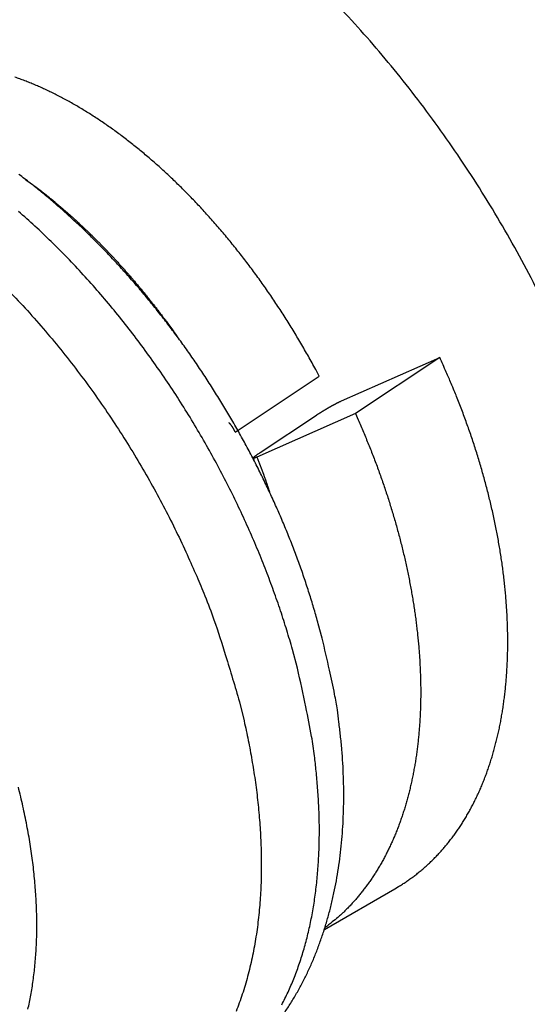
# Model space of a CAD drawing. Units: millimetres. Extents: x 11 to 673, y 29 to 500.
# Drawn here: x 315 to 317, y 224 to 228 of the extents above; entities that cross this region are included whole.
import ezdxf

# ---------------------------------------------------------------- set-up
doc = ezdxf.new("R2010")
doc.units = ezdxf.units.MM
doc.header["$MEASUREMENT"] = 0
doc.layers.get('0').update_dxf_attribs({"lineweight": 30})

msp = doc.modelspace()

# ---------------------------------------------------------------- linework, layer by layer
for p, q in [((316.3869, 226.0504), (316.77, 226.22)), ((316.77, 226.22), (316.4411, 226.0011)), ((315.9725, 225.9282), (316.3002, 226.1466)), ((316.4411, 226.0011), (316.0571, 225.831)), ((316.0695, 225.8487), (316.2891, 225.9948)), ((316.3201, 223.9884), (316.595, 224.1471))]:
    msp.add_line(p, q)
for points in [[(317.1698, 226.4442, 0.007988), (317.0993, 226.5811, 0.007965), (317.0241, 226.7161, 0.007927), (316.9448, 226.8487, 0.00789), (316.8615, 226.9782, 0.007965), (316.7747, 227.1041, 0.008126), (316.6846, 227.2259, 0.008019), (316.5924, 227.343, 0.00765), (316.4986, 227.4545, 0.008387), (316.4016, 227.5616, 0.009885), (316.3011, 227.6643, 0.008027), (316.2059, 227.7573, 0.003568), (316.1191, 227.8384, 0.010928), (316.009, 227.9283, 0.019528), (315.8417, 228.0481, 0.010721), (315.6242, 228.194, 0.006111)], [(316.3002, 226.1466), (316.2863, 226.1727, 0.002244), (316.2722, 226.1986, 0.002249), (316.2578, 226.2244, 0.00225), (316.2433, 226.2501, 0.00225), (316.2285, 226.2756, 0.002252), (316.2135, 226.3009, 0.002256), (316.1983, 226.3261, 0.002261), (316.1829, 226.3511, 0.002267), (316.1673, 226.3758, 0.002274), (316.1515, 226.4005, 0.002284), (316.1354, 226.4249, 0.002293), (316.1193, 226.4491, 0.0023), (316.1029, 226.4731, 0.002307), (316.0863, 226.4969, 0.002312), (316.0696, 226.5204, 0.002319), (316.0527, 226.5438, 0.002328), (316.0356, 226.5669, 0.002339), (316.0184, 226.5898, 0.00235), (316.001, 226.6124, 0.002364), (315.9834, 226.6348, 0.002378), (315.9657, 226.657, 0.002395), (315.9479, 226.6789, 0.002412), (315.9299, 226.7005, 0.002432), (315.9118, 226.7218, 0.002452), (315.8935, 226.7429, 0.002475), (315.8752, 226.7637, 0.002498), (315.8567, 226.7843, 0.00252), (315.8381, 226.8045, 0.002537), (315.8193, 226.8244, 0.002558), (315.8005, 226.8441, 0.002578), (315.7816, 226.8634, 0.002602), (315.7626, 226.8825, 0.002627), (315.7434, 226.9012, 0.002654), (315.7242, 226.9196, 0.002682), (315.7049, 226.9377, 0.002713), (315.6856, 226.9555, 0.002745), (315.6661, 226.9729, 0.00278), (315.6466, 226.99, 0.002816), (315.6271, 227.0068, 0.002856), (315.6075, 227.0233, 0.002898), (315.5878, 227.0393, 0.002939), (315.5681, 227.0551, 0.002977), (315.5483, 227.0705, 0.003017), (315.5285, 227.0855, 0.003054), (315.5087, 227.1002, 0.003097), (315.4889, 227.1145, 0.00314), (315.469, 227.1284, 0.003187), (315.4491, 227.142, 0.003235), (315.4292, 227.1552, 0.003288), (315.4093, 227.168, 0.00334), (315.3894, 227.1804, 0.003398), (315.3695, 227.1925, 0.003457), (315.3496, 227.2042, 0.003521), (315.3297, 227.2155, 0.003586), (315.3099, 227.2264, 0.003655), (315.29, 227.2369, 0.003724), (315.2703, 227.247, 0.003793), (315.2505, 227.2567, 0.003854), (315.2308, 227.266, 0.003923), (315.2111, 227.275, 0.003992), (315.1915, 227.2835, 0.004067), (315.1719, 227.2916, 0.004141), (315.1524, 227.2993, 0.004222), (315.133, 227.3065, 0.004303), (315.1136, 227.3134, 0.004391)], [(316.3116, 225.1245), (316.2965, 225.1807, 0.004349), (316.2805, 225.2369, 0.004125), (316.2634, 225.2931, 0.004272), (316.2452, 225.3493, 0.004814), (316.2258, 225.4054, 0.004921), (316.2052, 225.4615, 0.004681), (316.1834, 225.5175, 0.004551), (316.1605, 225.5734, 0.004502), (316.1365, 225.6291, 0.004444), (316.1114, 225.6845, 0.004375), (316.0853, 225.7396, 0.004324), (316.0582, 225.7944, 0.004284), (316.0301, 225.8488, 0.004254), (316.001, 225.9028, 0.00423), (315.971, 225.9563, 0.004217), (315.9401, 226.0093, 0.004211), (315.9084, 226.0617, 0.004216), (315.8758, 226.1135, 0.004231), (315.8424, 226.1646, 0.004249), (315.8082, 226.215, 0.004269), (315.7733, 226.2647, 0.004292), (315.7376, 226.3136, 0.004313), (315.7012, 226.3617, 0.004343), (315.6641, 226.409, 0.004378), (315.6263, 226.4554, 0.004421), (315.5879, 226.5009, 0.004469), (315.5489, 226.5455, 0.004523), (315.5093, 226.5891, 0.004585), (315.4691, 226.6318, 0.004653), (315.4284, 226.6734, 0.004728), (315.3871, 226.714, 0.00481), (315.3453, 226.7535, 0.004901), (315.303, 226.7919, 0.004998), (315.2603, 226.8292, 0.005105), (315.2172, 226.8652, 0.005218), (315.1736, 226.9001, 0.005342), (315.1296, 226.9338, 0.005472)], [(315.1556, 226.9141), (315.1661, 226.9065, -0.001653), (315.1765, 226.8989, -0.00164), (315.1869, 226.8912, -0.001626), (315.1974, 226.8833, -0.001616), (315.2078, 226.8754, -0.001604), (315.2182, 226.8673, -0.001594), (315.2286, 226.8592, -0.001583), (315.239, 226.8509, -0.001573), (315.2493, 226.8426, -0.001562), (315.2597, 226.8342, -0.001552), (315.2701, 226.8256, -0.00154), (315.2804, 226.817, -0.001528), (315.2907, 226.8083, -0.001516), (315.301, 226.7995, -0.001505), (315.3113, 226.7906, -0.001494), (315.3216, 226.7816, -0.001483), (315.3318, 226.7725, -0.001473), (315.342, 226.7633, -0.001463), (315.3522, 226.754, -0.001453), (315.3624, 226.7446, -0.001444), (315.3726, 226.7352, -0.001435), (315.3828, 226.7256, -0.001426), (315.3929, 226.716, -0.001417), (315.403, 226.7063, -0.001409), (315.4131, 226.6964, -0.001401), (315.4231, 226.6866, -0.001394), (315.4331, 226.6766, -0.001386), (315.4431, 226.6665, -0.001379), (315.4531, 226.6563, -0.001372), (315.4631, 226.6461, -0.001366), (315.473, 226.6358, -0.001359), (315.4829, 226.6254, -0.001353), (315.4927, 226.6149, -0.001347), (315.5026, 226.6043, -0.001342), (315.5124, 226.5937, -0.001336), (315.5221, 226.5829, -0.001331), (315.5319, 226.5721, -0.001326), (315.5416, 226.5612, -0.001321), (315.5512, 226.5503, -0.001315), (315.5609, 226.5392, -0.001308), (315.5705, 226.5281, -0.001301), (315.58, 226.5169, -0.001294), (315.5895, 226.5056, -0.001289), (315.599, 226.4943, -0.001286), (315.6085, 226.4829, -0.001277), (315.6179, 226.4714, -0.001264), (315.6273, 226.4598, -0.001269), (315.6366, 226.4482, -0.00129), (315.6459, 226.4365, -0.001249), (315.6551, 226.4247, -0.001162), (315.6643, 226.413, -0.001278), (315.6735, 226.401, -0.001519), (315.6829, 226.3886, -0.001148), (315.6917, 226.3769, -0.000392), (315.6996, 226.3664, -0.001615), (315.7097, 226.3527, -0.002767), (315.7251, 226.3314, -0.001346), (315.7452, 226.3033, -0.000711)], [(316.2154, 225.0072), (316.1957, 225.0808, 0.006407), (316.1737, 225.1557, 0.006004), (316.1493, 225.2318, 0.005822), (316.1225, 225.3091, 0.005923), (316.0932, 225.3874, 0.005923), (316.0616, 225.4664, 0.005908), (316.0274, 225.5461, 0.005881), (315.9908, 225.6262, 0.005911), (315.9518, 225.7065, 0.005913), (315.9103, 225.7868, 0.005948), (315.8665, 225.867, 0.005966), (315.8204, 225.9468, 0.006018), (315.772, 226.0259, 0.006058), (315.7216, 226.1041, 0.006126), (315.669, 226.1813, 0.006189), (315.6146, 226.2571, 0.006274), (315.5583, 226.3313, 0.006362), (315.5005, 226.4038, 0.006466), (315.4411, 226.4742, 0.006581), (315.3803, 226.5425, 0.006706), (315.3184, 226.6083, 0.00685), (315.2556, 226.6717, 0.006998), (315.1919, 226.7322, 0.007174), (315.1275, 226.7899, 0.007346)], [(315.0904, 226.4795, -0.008249), (315.1626, 226.4025, -0.007981), (315.2328, 226.3226, -0.007756), (315.3007, 226.2405, -0.007543), (315.366, 226.1563, -0.007353), (315.4288, 226.0705, -0.00714), (315.4887, 225.9834, -0.007049), (315.5457, 225.8953, -0.006998), (315.5997, 225.8066, -0.00676), (315.6505, 225.7179, -0.006306), (315.6981, 225.6298, -0.006721), (315.7428, 225.5408, -0.007647), (315.7849, 225.4507, -0.006101), (315.8224, 225.3664, -0.002772), (315.8548, 225.2905, -0.007922), (315.8897, 225.1965, -0.013445), (315.9349, 225.0567, -0.007159), (315.9891, 224.8766, -0.004062)], [(316.595, 224.1471), (316.6098, 224.1559, 0.005954), (316.6243, 224.165, 0.005952), (316.6386, 224.1744, 0.005943), (316.6527, 224.1842, 0.005932), (316.6666, 224.1944, 0.005918), (316.6802, 224.2048, 0.005901), (316.6936, 224.2157, 0.00588), (316.7069, 224.2269, 0.00586), (316.7198, 224.2384, 0.005831), (316.7326, 224.2502, 0.005799), (316.7451, 224.2624, 0.005754), (316.7574, 224.2749, 0.005699), (316.7694, 224.2878, 0.005644), (316.7812, 224.301, 0.005588), (316.7927, 224.3145, 0.00553), (316.8041, 224.3283, 0.005472), (316.8151, 224.3424, 0.005412), (316.8259, 224.3569, 0.005352), (316.8365, 224.3717, 0.00529), (316.8468, 224.3867, 0.00523), (316.8568, 224.4021, 0.005167), (316.8666, 224.4178, 0.005106), (316.8761, 224.4338, 0.005043), (316.8854, 224.4501, 0.004984), (316.8944, 224.4667, 0.004918), (316.9031, 224.4835, 0.004852), (316.9116, 224.5007, 0.004779), (316.9198, 224.5181, 0.004702), (316.9277, 224.5358, 0.004626), (316.9354, 224.5538, 0.004554), (316.9428, 224.5721, 0.004481), (316.9499, 224.5906, 0.004412), (316.9567, 224.6094, 0.004342), (316.9632, 224.6284, 0.004277), (316.9695, 224.6477, 0.00421), (316.9755, 224.6673, 0.004148), (316.9812, 224.6871, 0.004085), (316.9866, 224.7071, 0.004026), (316.9918, 224.7274, 0.003966), (316.9966, 224.7479, 0.003912), (317.0012, 224.7686, 0.003853), (317.0055, 224.7896, 0.003795), (317.0095, 224.8108, 0.003733), (317.0132, 224.8322, 0.00367), (317.0166, 224.8538, 0.003609), (317.0197, 224.8756, 0.003552), (317.0226, 224.8977, 0.003495), (317.0251, 224.9199, 0.003442), (317.0274, 224.9423, 0.00339), (317.0294, 224.9649, 0.003341), (317.0311, 224.9877, 0.003293), (317.0325, 225.0106, 0.003248), (317.0336, 225.0338, 0.003203), (317.0344, 225.0571, 0.003161), (317.0349, 225.0805, 0.003121), (317.0351, 225.1042, 0.003084), (317.0351, 225.1279, 0.003044), (317.0347, 225.1519, 0.003003), (317.0341, 225.1759, 0.002961), (317.0332, 225.2002, 0.002919), (317.0319, 225.2245, 0.002878), (317.0304, 225.249, 0.002841), (317.0286, 225.2736, 0.002804), (317.0265, 225.2983, 0.00277), (317.0242, 225.3231, 0.002737), (317.0215, 225.348, 0.002706), (317.0186, 225.373, 0.002676), (317.0153, 225.3982, 0.002648), (317.0118, 225.4234, 0.002621), (317.0081, 225.4487, 0.002596), (317.004, 225.4741, 0.002572), (316.9996, 225.4995, 0.002551), (316.995, 225.525, 0.002527), (316.9901, 225.5506, 0.002502), (316.9849, 225.5763, 0.002476), (316.9794, 225.602, 0.00245), (316.9737, 225.6277, 0.002426), (316.9676, 225.6535, 0.002404), (316.9614, 225.6793, 0.002383), (316.9548, 225.7052, 0.002363), (316.948, 225.731, 0.002344), (316.9409, 225.7569, 0.002326), (316.9335, 225.7828, 0.002311), (316.9259, 225.8088, 0.002301), (316.918, 225.8347, 0.002281), (316.9099, 225.8606, 0.002255), (316.9015, 225.8865, 0.002264), (316.8929, 225.9124, 0.002299), (316.8839, 225.9383, 0.002223), (316.8748, 225.9641, 0.002066), (316.8655, 225.9897, 0.002264), (316.8558, 226.0157, 0.002678), (316.8455, 226.0422, 0.002025), (316.8357, 226.0671, 0.0007), (316.8268, 226.0896, 0.002833), (316.8147, 226.1184, 0.004842), (316.7955, 226.1624, 0.002359), (316.77, 226.22, 0.001248)], [(316.2891, 225.9948), (316.2914, 225.9964, -0.001076), (316.2938, 225.9979, -0.001054), (316.2962, 225.9995, -0.001018), (316.2986, 226.001, -0.000973), (316.3011, 226.0026, -0.000938), (316.3036, 226.0042, -0.000909), (316.3061, 226.0058, -0.000883), (316.3087, 226.0074, -0.00086), (316.3112, 226.009, -0.00084), (316.3138, 226.0106, -0.000824), (316.3164, 226.0122, -0.00081), (316.3191, 226.0138, -0.000799), (316.3217, 226.0153, -0.000791), (316.3244, 226.0169, -0.000785), (316.327, 226.0185, -0.000782), (316.3297, 226.0201, -0.000781), (316.3323, 226.0216, -0.000782), (316.335, 226.0231, -0.000786), (316.3376, 226.0247, -0.000793), (316.3403, 226.0262, -0.000802), (316.3429, 226.0277, -0.000814), (316.3455, 226.0291, -0.000829), (316.3481, 226.0306, -0.000847), (316.3507, 226.032, -0.00087), (316.3532, 226.0334, -0.000893), (316.3557, 226.0348, -0.000915), (316.3582, 226.0361, -0.000957), (316.3607, 226.0375, -0.001016), (316.3631, 226.0387, -0.001029), (316.3655, 226.04, -0.001), (316.3679, 226.0412, -0.001164), (316.3702, 226.0424, -0.001486), (316.3725, 226.0436, -0.001191), (316.3747, 226.0447, -0.000387), (316.3766, 226.0456, -0.001836), (316.379, 226.0468, -0.003649), (316.3825, 226.0484, -0.002), (316.3869, 226.0504, -0.001109)], [(316.4411, 226.0011), (316.4518, 225.9771, -0.002024), (316.4623, 225.9531, -0.002027), (316.4726, 225.929, -0.002031), (316.4826, 225.9048, -0.002038), (316.4925, 225.8806, -0.002045), (316.5022, 225.8564, -0.002053), (316.5116, 225.8321, -0.002061), (316.5209, 225.8078, -0.002071), (316.5299, 225.7834, -0.002082), (316.5387, 225.759, -0.002095), (316.5472, 225.7346, -0.002106), (316.5556, 225.7101, -0.002118), (316.5637, 225.6857, -0.002128), (316.5716, 225.6612, -0.002136), (316.5792, 225.6367, -0.002146), (316.5867, 225.6122, -0.002157), (316.5939, 225.5877, -0.002169), (316.6008, 225.5633, -0.002182), (316.6076, 225.5388, -0.002196), (316.6141, 225.5144, -0.002211), (316.6203, 225.4899, -0.002228), (316.6263, 225.4655, -0.002245), (316.6321, 225.4412, -0.002264), (316.6376, 225.4168, -0.002283), (316.6429, 225.3925, -0.002304), (316.6479, 225.3683, -0.002326), (316.6527, 225.3441, -0.00235), (316.6573, 225.3199, -0.002374), (316.6615, 225.2959, -0.002396), (316.6656, 225.2718, -0.002414), (316.6694, 225.2479, -0.002435), (316.6729, 225.224, -0.002456), (316.6762, 225.2002, -0.002479), (316.6792, 225.1764, -0.002502), (316.682, 225.1528, -0.002528), (316.6845, 225.1292, -0.002554), (316.6868, 225.1058, -0.002582), (316.6888, 225.0824, -0.002611), (316.6906, 225.0592, -0.002642), (316.6921, 225.036, -0.002673), (316.6933, 225.013, -0.002707), (316.6943, 224.9901, -0.002742), (316.6951, 224.9673, -0.002779), (316.6955, 224.9446, -0.002818), (316.6957, 224.9221, -0.002855), (316.6957, 224.8996, -0.002889), (316.6954, 224.8774, -0.002925), (316.6948, 224.8553, -0.002958), (316.694, 224.8333, -0.002995), (316.6929, 224.8114, -0.003033), (316.6915, 224.7898, -0.003073), (316.6899, 224.7683, -0.003113), (316.6881, 224.7469, -0.003156), (316.6859, 224.7257, -0.0032), (316.6835, 224.7047, -0.003246), (316.6809, 224.6839, -0.003293), (316.678, 224.6632, -0.003343), (316.6749, 224.6428, -0.003394), (316.6714, 224.6225, -0.003448), (316.6678, 224.6024, -0.003502), (316.6638, 224.5825, -0.003559), (316.6597, 224.5628, -0.003613), (316.6552, 224.5433, -0.003666), (316.6505, 224.524, -0.003714), (316.6456, 224.5049, -0.003766), (316.6404, 224.486, -0.003818), (316.6349, 224.4674, -0.003873), (316.6292, 224.449, -0.003927), (316.6233, 224.4308, -0.003985), (316.6171, 224.4128, -0.004043), (316.6106, 224.3951, -0.004104), (316.6039, 224.3775, -0.004164), (316.597, 224.3603, -0.004227), (316.5898, 224.3432, -0.00429), (316.5823, 224.3264, -0.004356), (316.5747, 224.3099, -0.004421), (316.5668, 224.2936, -0.00449), (316.5586, 224.2776, -0.004558), (316.5502, 224.2618, -0.004622), (316.5416, 224.2463, -0.004677), (316.5327, 224.231, -0.004733), (316.5236, 224.216, -0.004784), (316.5143, 224.2013, -0.004844), (316.5047, 224.1869, -0.004907), (316.4949, 224.1727, -0.004951), (316.4849, 224.1588, -0.004974), (316.4747, 224.1452, -0.005072), (316.4642, 224.1318, -0.00523), (316.4535, 224.1188, -0.005136), (316.4427, 224.106, -0.004842), (316.4316, 224.0936, -0.005394), (316.4202, 224.0813, -0.006498), (316.4082, 224.0691, -0.004984), (316.3969, 224.0578, -0.001729), (316.3865, 224.0478, -0.007102), (316.3727, 224.0355, -0.012366), (316.3509, 224.0176, -0.006102), (316.322, 223.9946, -0.003244)], [(315.9473, 225.9661), (315.9481, 225.9653, -0.003495), (315.949, 225.9645, -0.00356), (315.9498, 225.9636, -0.003543), (315.9505, 225.9628, -0.003431), (315.9513, 225.9619, -0.003351), (315.9521, 225.961, -0.003278), (315.9528, 225.9602, -0.003208), (315.9535, 225.9593, -0.003119), (315.9543, 225.9584, -0.003042), (315.955, 225.9575, -0.002952), (315.9557, 225.9566, -0.002872), (315.9564, 225.9557, -0.002778), (315.957, 225.9547, -0.002695), (315.9577, 225.9538, -0.002599), (315.9583, 225.9529, -0.002513), (315.959, 225.9519, -0.002415), (315.9596, 225.951, -0.002328), (315.9602, 225.95, -0.002229), (315.9609, 225.9491, -0.002141), (315.9615, 225.9481, -0.00204), (315.9621, 225.9472, -0.001951), (315.9627, 225.9462, -0.001849), (315.9633, 225.9452, -0.00176), (315.9638, 225.9442, -0.00166), (315.9644, 225.9433, -0.001568), (315.965, 225.9423, -0.001462), (315.9655, 225.9413, -0.001379), (315.9661, 225.9403, -0.001291), (315.9666, 225.9393, -0.001179), (315.9672, 225.9383, -0.001039), (315.9677, 225.9373, -0.00101), (315.9683, 225.9363, -0.001004), (315.9688, 225.9353, -0.000757), (315.9693, 225.9343, -0.00042), (315.9698, 225.9334, -0.000759), (315.9704, 225.9323, -0.000889), (315.9713, 225.9305, -0.000409), (315.9725, 225.9282, -0.000239)], [(316.0571, 225.831), (316.0554, 225.8303, -0.002337), (316.0537, 225.8296, -0.002688), (316.0522, 225.8289, -0.003098), (316.0508, 225.8284, -0.003536), (316.0495, 225.8279, -0.004137), (316.0483, 225.8274, -0.004887), (316.0472, 225.8271, -0.005926), (316.0462, 225.8268, -0.007263), (316.0453, 225.8265, -0.009232), (316.0445, 225.8264, -0.011968), (316.0438, 225.8262, -0.016337), (316.0432, 225.8262, -0.023053), (316.0428, 225.8262, -0.035022), (316.0424, 225.8263, -0.055287), (316.0422, 225.8264, -0.08982), (316.042, 225.8266, -0.12055), (316.042, 225.8269, -0.10752), (316.042, 225.8272, -0.070973), (316.0422, 225.8276, -0.043372), (316.0425, 225.828, -0.028222), (316.0428, 225.8285, -0.019162), (316.0433, 225.8291, -0.013915), (316.0439, 225.8297, -0.010428), (316.0446, 225.8304, -0.008191), (316.0454, 225.8311, -0.006521), (316.0463, 225.8319, -0.005349), (316.0473, 225.8327, -0.004506), (316.0483, 225.8336, -0.003926), (316.0496, 225.8346, -0.00327), (316.0509, 225.8356, -0.002684), (316.0522, 225.8367, -0.00264), (316.0538, 225.8378, -0.002795), (316.0555, 225.839, -0.001852), (316.0571, 225.8402, -0.00055), (316.0586, 225.8413, -0.002385), (316.0608, 225.8429, -0.003473), (316.0645, 225.8454, -0.001455), (316.0695, 225.8487, -0.000715)], [(316.0423, 225.8274), (316.0424, 225.827, 0.000031), (316.0426, 225.8267, 0.000033), (316.0427, 225.8264, 0.000034), (316.0428, 225.826, 0.000034), (316.043, 225.8257, 0.000035), (316.0431, 225.8254, 0.000035), (316.0432, 225.8251, 0.000035), (316.0433, 225.8248, 0.000035), (316.0434, 225.8245, 0.000036), (316.0435, 225.8243, 0.000036), (316.0437, 225.824, 0.000036), (316.0438, 225.8237, 0.000035), (316.0439, 225.8235, 0.000035), (316.044, 225.8232, 0.000035), (316.0441, 225.823, 0.000035), (316.0442, 225.8228, 0.000034), (316.0443, 225.8225, 0.000033), (316.0444, 225.8223, 0.000032), (316.0445, 225.8221, 0.000032), (316.0445, 225.8219, 0.00003), (316.0446, 225.8216, 0.000029), (316.0447, 225.8214, 0.000027), (316.0448, 225.8212, 0.000026), (316.0449, 225.821, 0.000024), (316.045, 225.8208, 0.000022), (316.045, 225.8206, 0.000019), (316.0451, 225.8204, 0.000017), (316.0452, 225.8203, 0.000014), (316.0453, 225.8201, 0.000011), (316.0453, 225.8199, 0.000009), (316.0454, 225.8197, 0.000005), (316.0455, 225.8195, -0.000001), (316.0456, 225.8193, -0.000001), (316.0456, 225.8192, 0.000005), (316.0457, 225.819, -0.000012), (316.0458, 225.8188, -0.000037), (316.0459, 225.8185, -0.000019), (316.0461, 225.8181, -0.000009)], [(316.0571, 225.831), (316.0585, 225.8277, -0.000449), (316.0598, 225.8243, -0.000449), (316.0612, 225.821, -0.000449), (316.0625, 225.8176, -0.000449), (316.0638, 225.8143, -0.000449), (316.0651, 225.8109, -0.000449), (316.0665, 225.8075, -0.00045), (316.0678, 225.8042, -0.00045), (316.0691, 225.8008, -0.00045), (316.0704, 225.7974, -0.00045), (316.0716, 225.7941, -0.000451), (316.0729, 225.7907, -0.000451), (316.0742, 225.7873, -0.000451), (316.0755, 225.784, -0.000452), (316.0767, 225.7806, -0.000452), (316.078, 225.7772, -0.000452), (316.0792, 225.7738, -0.000453), (316.0805, 225.7704, -0.000453), (316.0817, 225.7671, -0.000453), (316.083, 225.7637, -0.000454), (316.0842, 225.7603, -0.000454), (316.0854, 225.7569, -0.000454), (316.0866, 225.7535, -0.000455), (316.0878, 225.7501, -0.000456), (316.089, 225.7467, -0.000456), (316.0902, 225.7433, -0.000453), (316.0914, 225.7399, -0.000458), (316.0926, 225.7365, -0.000467), (316.0937, 225.7331, -0.000455), (316.0949, 225.7297, -0.000425), (316.0961, 225.7264, -0.00047), (316.0972, 225.7229, -0.000561), (316.0984, 225.7194, -0.000426), (316.0995, 225.7161, -0.000146), (316.1005, 225.7131, -0.000602), (316.1018, 225.7093, -0.001038), (316.1037, 225.7034, -0.000508), (316.1062, 225.6957, -0.00027)], [(316.1648, 223.6638, 0.010306), (316.1891, 223.701, 0.010069), (316.2121, 223.7394, 0.009811), (316.2337, 223.779, 0.00956), (316.2539, 223.8196, 0.009299), (316.2727, 223.8612, 0.009046), (316.2903, 223.9039, 0.00879), (316.3064, 223.9475, 0.008545), (316.3212, 223.9921, 0.008301), (316.3346, 224.0375, 0.008069), (316.3468, 224.0838, 0.007844), (316.3575, 224.1309, 0.007628), (316.3669, 224.1787, 0.007418), (316.375, 224.2273, 0.007228), (316.3818, 224.2765, 0.007055), (316.3872, 224.3264, 0.006864), (316.3913, 224.3769, 0.006661), (316.3941, 224.428, 0.006564), (316.3955, 224.4796, 0.006548), (316.3957, 224.5317, 0.006231), (316.3945, 224.5841, 0.005713), (316.3922, 224.6366, 0.006187), (316.3883, 224.6903, 0.007236), (316.3828, 224.7456, 0.005395), (316.3769, 224.7977, 0.001825), (316.3708, 224.845, 0.00748), (316.3602, 224.9061, 0.012602), (316.3401, 225.0006, 0.00603), (316.3116, 225.1245, 0.003154)], [(316.1539, 223.6946, 0.013872), (316.1785, 223.7442, 0.013322), (316.2008, 223.796, 0.012743), (316.221, 223.8499, 0.012176), (316.2388, 223.9059, 0.011619), (316.2545, 223.9636, 0.011089), (316.2677, 224.023, 0.010543), (316.2788, 224.0839, 0.009989), (316.2875, 224.1461, 0.009585), (316.294, 224.2096, 0.009274), (316.2983, 224.2742, 0.008638), (316.3004, 224.3394, 0.007784), (316.3005, 224.4049, 0.008093), (316.2983, 224.4721, 0.008991), (316.2937, 224.5411, 0.006743), (316.2881, 224.6063, 0.002733), (316.2821, 224.6654, 0.008607), (316.2705, 224.741, 0.013717), (316.2479, 224.8564, 0.006648), (316.2154, 225.0072, 0.003564)], [(315.9891, 224.8766), (316.0072, 224.8018, -0.006879), (316.0235, 224.7261, -0.006614), (316.0377, 224.6493, -0.006693), (316.05, 224.5718, -0.007229), (316.0599, 224.4937, -0.007641), (316.0674, 224.4153, -0.008046), (316.0722, 224.3367, -0.00846), (316.0743, 224.2582, -0.009002), (316.0735, 224.1802, -0.00953), (316.0696, 224.1027, -0.010156), (316.0625, 224.0262, -0.010783), (316.0521, 223.9509, -0.011516), (316.0383, 223.8772, -0.012273), (316.0211, 223.8054, -0.013148), (316.0002, 223.7358, -0.013981), (315.9759, 223.6687, -0.014837)], [(315.1644, 223.677, 0.01156), (315.1757, 223.732, 0.011118), (315.1849, 223.7893, 0.010763), (315.1919, 223.849, 0.010341), (315.1967, 223.9109, 0.010001), (315.199, 223.9749, 0.009613), (315.1989, 224.0409, 0.009298), (315.1963, 224.1087, 0.008952), (315.1912, 224.1781, 0.008666), (315.1835, 224.2491, 0.008364), (315.1733, 224.3213, 0.008111), (315.1605, 224.3947, 0.007851), (315.1451, 224.4689, 0.00763), (315.1272, 224.5438, 0.007411)]]:
    msp.add_lwpolyline(points, format="xyb")

doc.saveas('drawing.dxf')
